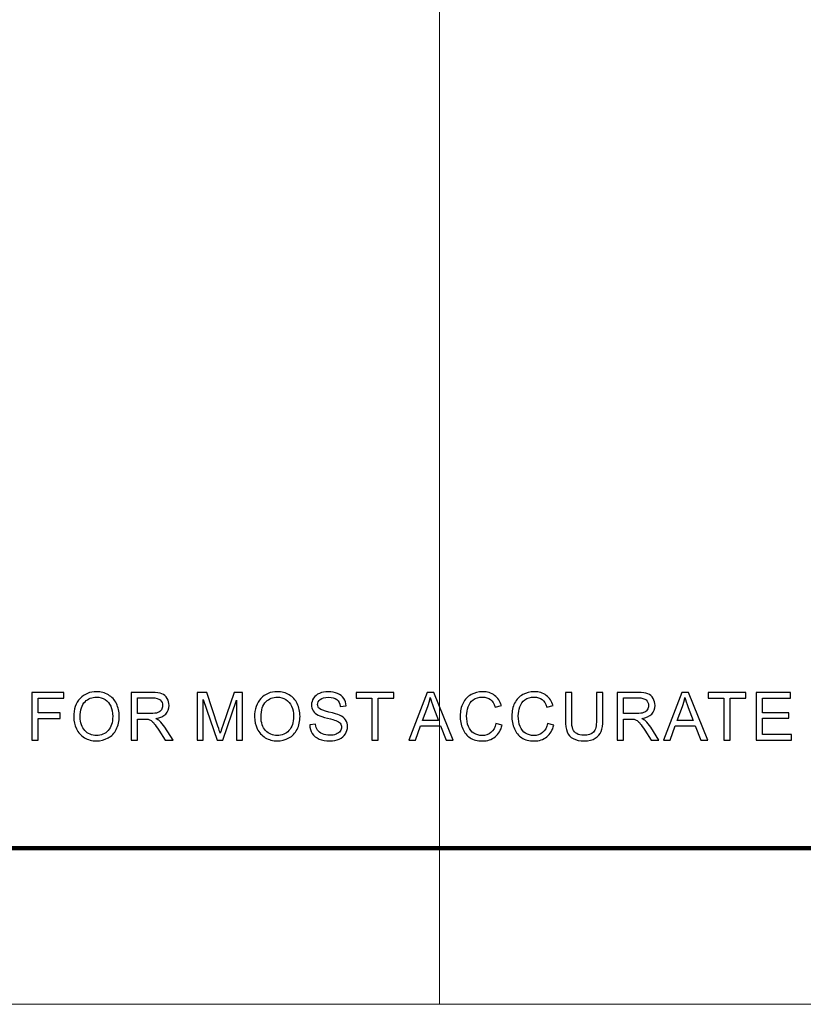
# Model space of a CAD drawing. Units: centimetres. Extents: x -47 to 65, y -51 to 28.
# Drawn here: x 2 to 12, y -24 to -12 of the extents above; entities that cross this region are included whole.
import ezdxf
from ezdxf.lldxf.tags import DXFTag

# ---------------------------------------------------------------- set-up
doc = ezdxf.new("R2010")
doc.units = ezdxf.units.CM
doc.header["$MEASUREMENT"] = 0
doc.layers.add('layer 1', color=7, linetype='Continuous')
tags = doc.linetypes.add('New Line1', pattern=[1.5, 1, -0.5]).pattern_tags.tags
tags[6:7] = [DXFTag(74, 4), DXFTag(75, 0), DXFTag(340, '0'), DXFTag(46, 1.0), DXFTag(50, 0.0), DXFTag(44, 0.0), DXFTag(45, 0.0)]
tags[4:5] = [DXFTag(74, 4), DXFTag(75, 0), DXFTag(340, '0'), DXFTag(46, 1.0), DXFTag(50, 0.0), DXFTag(44, 0.0), DXFTag(45, 0.0)]
tags = doc.linetypes.add('New Line3', pattern=[1.2, 0.5, -0.3, 0.1, -0.3]).pattern_tags.tags
tags[10:11] = [DXFTag(74, 4), DXFTag(75, 0), DXFTag(340, '0'), DXFTag(46, 1.0), DXFTag(50, 0.0), DXFTag(44, 0.0), DXFTag(45, 0.0)]
tags[8:9] = [DXFTag(74, 4), DXFTag(75, 0), DXFTag(340, '0'), DXFTag(46, 1.0), DXFTag(50, 0.0), DXFTag(44, 0.0), DXFTag(45, 0.0)]
tags[6:7] = [DXFTag(74, 4), DXFTag(75, 0), DXFTag(340, '0'), DXFTag(46, 1.0), DXFTag(50, 0.0), DXFTag(44, 0.0), DXFTag(45, 0.0)]
tags[4:5] = [DXFTag(74, 4), DXFTag(75, 0), DXFTag(340, '0'), DXFTag(46, 1.0), DXFTag(50, 0.0), DXFTag(44, 0.0), DXFTag(45, 0.0)]

msp = doc.modelspace()

# ---------------------------------------------------------------- linework, layer by layer
at = {"layer": 'layer 1', "color": 1, "lineweight": 20}
msp.add_lwpolyline([(-32.39138, -24.40958), (47.00862, -24.40958), (47.00862, 21.29042), (-32.39138, 21.29042), (-32.39138, -24.40958)], close=True, dxfattribs=at)
at = {"layer": 'layer 1', "linetype": 'New Line1', "lineweight": 120}
msp.add_lwpolyline([(-30.49138, -22.50958), (45.10862, -22.50958), (45.10862, 19.39042), (-30.49138, 19.39042), (-30.49138, -22.50958)], close=True, dxfattribs=at)
at = {"layer": 'layer 1', "color": 251, "linetype": 'New Line3', "lineweight": 9}
msp.add_open_spline([(7.30862, 21.29042), (7.30862, 21.29042), (7.30862, -24.40958), (7.30862, -24.40958)], degree=3, dxfattribs=at)
at = {"layer": 'layer 1'}
for points, knots in [([(2.85718, -20.9123), (2.85718, -20.81621), (2.88292, -20.74101), (2.93454, -20.6867), (2.93454, -20.6867), (2.98615, -20.63239), (3.05272, -20.60517), (3.13439, -20.60517), (3.13439, -20.60517), (3.18776, -20.60517), (3.236, -20.61797), (3.27886, -20.64344), (3.27886, -20.64344), (3.32171, -20.66905), (3.35446, -20.70462), (3.37696, -20.75031), (3.37696, -20.75031), (3.39947, -20.79586), (3.41065, -20.84774), (3.41065, -20.90556), (3.41065, -20.90556), (3.41065, -20.96431), (3.39893, -21.01687), (3.37521, -21.0631), (3.37521, -21.0631), (3.35149, -21.10945), (3.31794, -21.14449), (3.27454, -21.16835), (3.27454, -21.16835), (3.23101, -21.1922), (3.18425, -21.20406), (3.13399, -21.20406), (3.13399, -21.20406), (3.07941, -21.20406), (3.03076, -21.19099), (2.9879, -21.16457), (2.9879, -21.16457), (2.94491, -21.13829), (2.91243, -21.10231), (2.89033, -21.05676), (2.89033, -21.05676), (2.86823, -21.01135), (2.85718, -20.9631), (2.85718, -20.9123)], [0, 0, 0, 0, 0.09090909, 0.09090909, 0.09090909, 0.09090909, 0.18181818, 0.18181818, 0.18181818, 0.18181818, 0.27272727, 0.27272727, 0.27272727, 0.27272727, 0.36363636, 0.36363636, 0.36363636, 0.36363636, 0.45454545, 0.45454545, 0.45454545, 0.45454545, 0.54545455, 0.54545455, 0.54545455, 0.54545455, 0.63636364, 0.63636364, 0.63636364, 0.63636364, 0.72727273, 0.72727273, 0.72727273, 0.72727273, 0.81818182, 0.81818182, 0.81818182, 0.81818182, 0.90909091, 0.90909091, 0.90909091, 0.90909091, 1, 1, 1, 1]), ([(5.05811, -20.9123), (5.05811, -20.81621), (5.08385, -20.74101), (5.13547, -20.6867), (5.13547, -20.6867), (5.18708, -20.63239), (5.25365, -20.60517), (5.33532, -20.60517), (5.33532, -20.60517), (5.38869, -20.60517), (5.43693, -20.61797), (5.47979, -20.64344), (5.47979, -20.64344), (5.52264, -20.66905), (5.55539, -20.70462), (5.57789, -20.75031), (5.57789, -20.75031), (5.6004, -20.79586), (5.61158, -20.84774), (5.61158, -20.90556), (5.61158, -20.90556), (5.61158, -20.96431), (5.59986, -21.01687), (5.57614, -21.0631), (5.57614, -21.0631), (5.55242, -21.10945), (5.51887, -21.14449), (5.47547, -21.16835), (5.47547, -21.16835), (5.43194, -21.1922), (5.38518, -21.20406), (5.33492, -21.20406), (5.33492, -21.20406), (5.28034, -21.20406), (5.23169, -21.19099), (5.18883, -21.16457), (5.18883, -21.16457), (5.14584, -21.13829), (5.11336, -21.10231), (5.09126, -21.05676), (5.09126, -21.05676), (5.06916, -21.01135), (5.05811, -20.9631), (5.05811, -20.9123)], [0, 0, 0, 0, 0.09090909, 0.09090909, 0.09090909, 0.09090909, 0.18181818, 0.18181818, 0.18181818, 0.18181818, 0.27272727, 0.27272727, 0.27272727, 0.27272727, 0.36363636, 0.36363636, 0.36363636, 0.36363636, 0.45454545, 0.45454545, 0.45454545, 0.45454545, 0.54545455, 0.54545455, 0.54545455, 0.54545455, 0.63636364, 0.63636364, 0.63636364, 0.63636364, 0.72727273, 0.72727273, 0.72727273, 0.72727273, 0.81818182, 0.81818182, 0.81818182, 0.81818182, 0.90909091, 0.90909091, 0.90909091, 0.90909091, 1, 1, 1, 1]), ([(5.72929, -21.00825), (5.72929, -21.00825), (5.80152, -21.00191), (5.80152, -21.00191), (5.80152, -21.00191), (5.80489, -21.03089), (5.81284, -21.05461), (5.82537, -21.0732), (5.82537, -21.0732), (5.83791, -21.0918), (5.85731, -21.10676), (5.88359, -21.11821), (5.88359, -21.11821), (5.90987, -21.12967), (5.93952, -21.13533), (5.9724, -21.13533), (5.9724, -21.13533), (6.00164, -21.13533), (6.02738, -21.13102), (6.04975, -21.12239), (6.04975, -21.12239), (6.07212, -21.11363), (6.08883, -21.10177), (6.09975, -21.08668), (6.09975, -21.08668), (6.11067, -21.07145), (6.11619, -21.05501), (6.11619, -21.03709), (6.11619, -21.03709), (6.11619, -21.01889), (6.11094, -21.00313), (6.10029, -20.98951), (6.10029, -20.98951), (6.08978, -20.9759), (6.07239, -20.96458), (6.04827, -20.95542), (6.04827, -20.95542), (6.03264, -20.94936), (5.99841, -20.93992), (5.94518, -20.92712), (5.94518, -20.92712), (5.89208, -20.91432), (5.85475, -20.90232), (5.83346, -20.891), (5.83346, -20.891), (5.80583, -20.87658), (5.78521, -20.85852), (5.7716, -20.8371), (5.7716, -20.8371), (5.75813, -20.81567), (5.75139, -20.79168), (5.75139, -20.765), (5.75139, -20.765), (5.75139, -20.73589), (5.75961, -20.70853), (5.77618, -20.6832), (5.77618, -20.6832), (5.79276, -20.65773), (5.81702, -20.63846), (5.84882, -20.62525), (5.84882, -20.62525), (5.88076, -20.61218), (5.91607, -20.60557), (5.95501, -20.60557), (5.95501, -20.60557), (5.998, -20.60557), (6.03574, -20.61245), (6.06862, -20.62633), (6.06862, -20.62633), (6.10137, -20.64007), (6.12657, -20.66042), (6.14422, -20.68724), (6.14422, -20.68724), (6.16174, -20.71406), (6.17131, -20.74451), (6.17266, -20.77848), (6.17266, -20.77848), (6.17266, -20.77848), (6.09921, -20.784), (6.09921, -20.784), (6.09921, -20.784), (6.09517, -20.74748), (6.08183, -20.71972), (6.05905, -20.70112), (6.05905, -20.70112), (6.03628, -20.68239), (6.00272, -20.67309), (5.95825, -20.67309), (5.95825, -20.67309), (5.91189, -20.67309), (5.8782, -20.68158), (5.85691, -20.69856), (5.85691, -20.69856), (5.83575, -20.71554), (5.8251, -20.73602), (5.8251, -20.75988), (5.8251, -20.75988), (5.8251, -20.78077), (5.83265, -20.79788), (5.84761, -20.81122), (5.84761, -20.81122), (5.86243, -20.8247), (5.90084, -20.83844), (5.9631, -20.85246), (5.9631, -20.85246), (6.02536, -20.86661), (6.06808, -20.87887), (6.09126, -20.88939), (6.09126, -20.88939), (6.12495, -20.90502), (6.14988, -20.92469), (6.16592, -20.94841), (6.16592, -20.94841), (6.18196, -20.97226), (6.18991, -20.99976), (6.18991, -21.03075), (6.18991, -21.03075), (6.18991, -21.06161), (6.18115, -21.09059), (6.16349, -21.11781), (6.16349, -21.11781), (6.14584, -21.14503), (6.1205, -21.16619), (6.08749, -21.18142), (6.08749, -21.18142), (6.05447, -21.19651), (6.01728, -21.20406), (5.97604, -21.20406), (5.97604, -21.20406), (5.92361, -21.20406), (5.87968, -21.19651), (5.84437, -21.18115), (5.84437, -21.18115), (5.80893, -21.16592), (5.78117, -21.14301), (5.76096, -21.11228), (5.76096, -21.11228), (5.74088, -21.08169), (5.73023, -21.04692), (5.72929, -21.00825)], [0, 0, 0, 0, 0.02857143, 0.02857143, 0.02857143, 0.02857143, 0.05714286, 0.05714286, 0.05714286, 0.05714286, 0.08571429, 0.08571429, 0.08571429, 0.08571429, 0.11428571, 0.11428571, 0.11428571, 0.11428571, 0.14285714, 0.14285714, 0.14285714, 0.14285714, 0.17142857, 0.17142857, 0.17142857, 0.17142857, 0.2, 0.2, 0.2, 0.2, 0.22857143, 0.22857143, 0.22857143, 0.22857143, 0.25714286, 0.25714286, 0.25714286, 0.25714286, 0.28571429, 0.28571429, 0.28571429, 0.28571429, 0.31428571, 0.31428571, 0.31428571, 0.31428571, 0.34285714, 0.34285714, 0.34285714, 0.34285714, 0.37142857, 0.37142857, 0.37142857, 0.37142857, 0.4, 0.4, 0.4, 0.4, 0.42857143, 0.42857143, 0.42857143, 0.42857143, 0.45714286, 0.45714286, 0.45714286, 0.45714286, 0.48571429, 0.48571429, 0.48571429, 0.48571429, 0.51428571, 0.51428571, 0.51428571, 0.51428571, 0.54285714, 0.54285714, 0.54285714, 0.54285714, 0.57142857, 0.57142857, 0.57142857, 0.57142857, 0.6, 0.6, 0.6, 0.6, 0.62857143, 0.62857143, 0.62857143, 0.62857143, 0.65714286, 0.65714286, 0.65714286, 0.65714286, 0.68571429, 0.68571429, 0.68571429, 0.68571429, 0.71428571, 0.71428571, 0.71428571, 0.71428571, 0.74285714, 0.74285714, 0.74285714, 0.74285714, 0.77142857, 0.77142857, 0.77142857, 0.77142857, 0.8, 0.8, 0.8, 0.8, 0.82857143, 0.82857143, 0.82857143, 0.82857143, 0.85714286, 0.85714286, 0.85714286, 0.85714286, 0.88571429, 0.88571429, 0.88571429, 0.88571429, 0.91428571, 0.91428571, 0.91428571, 0.91428571, 0.94285714, 0.94285714, 0.94285714, 0.94285714, 0.97142857, 0.97142857, 0.97142857, 0.97142857, 1, 1, 1, 1]), ([(7.99611, -20.99127), (7.99611, -20.99127), (8.07279, -21.01067), (8.07279, -21.01067), (8.07279, -21.01067), (8.05675, -21.07347), (8.02778, -21.12145), (7.98614, -21.1546), (7.98614, -21.1546), (7.94436, -21.18762), (7.89342, -21.20406), (7.83305, -21.20406), (7.83305, -21.20406), (7.77065, -21.20406), (7.71998, -21.19139), (7.6809, -21.16605), (7.6809, -21.16605), (7.64182, -21.14058), (7.61203, -21.10379), (7.59169, -21.05568), (7.59169, -21.05568), (7.57134, -21.00744), (7.56109, -20.95569), (7.56109, -20.90044), (7.56109, -20.90044), (7.56109, -20.8402), (7.57255, -20.78764), (7.59559, -20.74276), (7.59559, -20.74276), (7.61864, -20.69789), (7.65139, -20.66379), (7.69397, -20.64048), (7.69397, -20.64048), (7.73642, -20.61716), (7.78318, -20.60557), (7.83426, -20.60557), (7.83426, -20.60557), (7.89221, -20.60557), (7.94086, -20.62026), (7.98034, -20.64978), (7.98034, -20.64978), (8.01983, -20.67929), (8.04732, -20.72066), (8.06282, -20.77416), (8.06282, -20.77416), (8.06282, -20.77416), (7.98749, -20.79195), (7.98749, -20.79195), (7.98749, -20.79195), (7.97401, -20.74977), (7.9546, -20.71918), (7.929, -20.69991), (7.929, -20.69991), (7.90353, -20.68064), (7.87145, -20.67107), (7.83264, -20.67107), (7.83264, -20.67107), (7.78817, -20.67107), (7.75111, -20.68172), (7.72119, -20.70301), (7.72119, -20.70301), (7.69128, -20.72444), (7.67025, -20.753), (7.65826, -20.78899), (7.65826, -20.78899), (7.64613, -20.82483), (7.64007, -20.86189), (7.64007, -20.90003), (7.64007, -20.90003), (7.64007, -20.94936), (7.64721, -20.99221), (7.66149, -21.029), (7.66149, -21.029), (7.67591, -21.06566), (7.69815, -21.09315), (7.72847, -21.11134), (7.72847, -21.11134), (7.75879, -21.12953), (7.79154, -21.13856), (7.82685, -21.13856), (7.82685, -21.13856), (7.8697, -21.13856), (7.90595, -21.12616), (7.93574, -21.1015), (7.93574, -21.1015), (7.96552, -21.07671), (7.9856, -21.03992), (7.99611, -20.99127)], [0, 0, 0, 0, 0.04545455, 0.04545455, 0.04545455, 0.04545455, 0.09090909, 0.09090909, 0.09090909, 0.09090909, 0.13636364, 0.13636364, 0.13636364, 0.13636364, 0.18181818, 0.18181818, 0.18181818, 0.18181818, 0.22727273, 0.22727273, 0.22727273, 0.22727273, 0.27272727, 0.27272727, 0.27272727, 0.27272727, 0.31818182, 0.31818182, 0.31818182, 0.31818182, 0.36363636, 0.36363636, 0.36363636, 0.36363636, 0.40909091, 0.40909091, 0.40909091, 0.40909091, 0.45454545, 0.45454545, 0.45454545, 0.45454545, 0.5, 0.5, 0.5, 0.5, 0.54545455, 0.54545455, 0.54545455, 0.54545455, 0.59090909, 0.59090909, 0.59090909, 0.59090909, 0.63636364, 0.63636364, 0.63636364, 0.63636364, 0.68181818, 0.68181818, 0.68181818, 0.68181818, 0.72727273, 0.72727273, 0.72727273, 0.72727273, 0.77272727, 0.77272727, 0.77272727, 0.77272727, 0.81818182, 0.81818182, 0.81818182, 0.81818182, 0.86363636, 0.86363636, 0.86363636, 0.86363636, 0.90909091, 0.90909091, 0.90909091, 0.90909091, 0.95454545, 0.95454545, 0.95454545, 0.95454545, 1, 1, 1, 1]), ([(8.62497, -20.99127), (8.62497, -20.99127), (8.70165, -21.01067), (8.70165, -21.01067), (8.70165, -21.01067), (8.68561, -21.07347), (8.65664, -21.12145), (8.615, -21.1546), (8.615, -21.1546), (8.57322, -21.18762), (8.52228, -21.20406), (8.46191, -21.20406), (8.46191, -21.20406), (8.39951, -21.20406), (8.34884, -21.19139), (8.30976, -21.16605), (8.30976, -21.16605), (8.27068, -21.14058), (8.24089, -21.10379), (8.22055, -21.05568), (8.22055, -21.05568), (8.2002, -21.00744), (8.18995, -20.95569), (8.18995, -20.90044), (8.18995, -20.90044), (8.18995, -20.8402), (8.20141, -20.78764), (8.22445, -20.74276), (8.22445, -20.74276), (8.2475, -20.69789), (8.28025, -20.66379), (8.32283, -20.64048), (8.32283, -20.64048), (8.36528, -20.61716), (8.41204, -20.60557), (8.46312, -20.60557), (8.46312, -20.60557), (8.52107, -20.60557), (8.56972, -20.62026), (8.6092, -20.64978), (8.6092, -20.64978), (8.64869, -20.67929), (8.67618, -20.72066), (8.69168, -20.77416), (8.69168, -20.77416), (8.69168, -20.77416), (8.61635, -20.79195), (8.61635, -20.79195), (8.61635, -20.79195), (8.60287, -20.74977), (8.58346, -20.71918), (8.55786, -20.69991), (8.55786, -20.69991), (8.53239, -20.68064), (8.50031, -20.67107), (8.4615, -20.67107), (8.4615, -20.67107), (8.41703, -20.67107), (8.37997, -20.68172), (8.35005, -20.70301), (8.35005, -20.70301), (8.32014, -20.72444), (8.29911, -20.753), (8.28712, -20.78899), (8.28712, -20.78899), (8.27499, -20.82483), (8.26893, -20.86189), (8.26893, -20.90003), (8.26893, -20.90003), (8.26893, -20.94936), (8.27607, -20.99221), (8.29035, -21.029), (8.29035, -21.029), (8.30477, -21.06566), (8.32701, -21.09315), (8.35733, -21.11134), (8.35733, -21.11134), (8.38765, -21.12953), (8.4204, -21.13856), (8.45571, -21.13856), (8.45571, -21.13856), (8.49856, -21.13856), (8.53481, -21.12616), (8.5646, -21.1015), (8.5646, -21.1015), (8.59438, -21.07671), (8.61446, -21.03992), (8.62497, -20.99127)], [0, 0, 0, 0, 0.04545455, 0.04545455, 0.04545455, 0.04545455, 0.09090909, 0.09090909, 0.09090909, 0.09090909, 0.13636364, 0.13636364, 0.13636364, 0.13636364, 0.18181818, 0.18181818, 0.18181818, 0.18181818, 0.22727273, 0.22727273, 0.22727273, 0.22727273, 0.27272727, 0.27272727, 0.27272727, 0.27272727, 0.31818182, 0.31818182, 0.31818182, 0.31818182, 0.36363636, 0.36363636, 0.36363636, 0.36363636, 0.40909091, 0.40909091, 0.40909091, 0.40909091, 0.45454545, 0.45454545, 0.45454545, 0.45454545, 0.5, 0.5, 0.5, 0.5, 0.54545455, 0.54545455, 0.54545455, 0.54545455, 0.59090909, 0.59090909, 0.59090909, 0.59090909, 0.63636364, 0.63636364, 0.63636364, 0.63636364, 0.68181818, 0.68181818, 0.68181818, 0.68181818, 0.72727273, 0.72727273, 0.72727273, 0.72727273, 0.77272727, 0.77272727, 0.77272727, 0.77272727, 0.81818182, 0.81818182, 0.81818182, 0.81818182, 0.86363636, 0.86363636, 0.86363636, 0.86363636, 0.90909091, 0.90909091, 0.90909091, 0.90909091, 0.95454545, 0.95454545, 0.95454545, 0.95454545, 1, 1, 1, 1]), ([(2.34556, -21.19422), (2.34556, -21.19422), (2.34556, -20.61541), (2.34556, -20.61541), (2.34556, -20.61541), (2.34556, -20.61541), (2.73611, -20.61541), (2.73611, -20.61541), (2.73611, -20.61541), (2.73611, -20.61541), (2.73611, -20.68374), (2.73611, -20.68374), (2.73611, -20.68374), (2.73611, -20.68374), (2.42224, -20.68374), (2.42224, -20.68374), (2.42224, -20.68374), (2.42224, -20.68374), (2.42224, -20.86297), (2.42224, -20.86297), (2.42224, -20.86297), (2.42224, -20.86297), (2.69379, -20.86297), (2.69379, -20.86297), (2.69379, -20.86297), (2.69379, -20.86297), (2.69379, -20.9313), (2.69379, -20.9313), (2.69379, -20.9313), (2.69379, -20.9313), (2.42224, -20.9313), (2.42224, -20.9313), (2.42224, -20.9313), (2.42224, -20.9313), (2.42224, -21.19422), (2.42224, -21.19422), (2.42224, -21.19422), (2.42224, -21.19422), (2.34556, -21.19422), (2.34556, -21.19422)], [0, 0, 0, 0, 0.1, 0.1, 0.1, 0.1, 0.2, 0.2, 0.2, 0.2, 0.3, 0.3, 0.3, 0.3, 0.4, 0.4, 0.4, 0.4, 0.5, 0.5, 0.5, 0.5, 0.6, 0.6, 0.6, 0.6, 0.7, 0.7, 0.7, 0.7, 0.8, 0.8, 0.8, 0.8, 0.9, 0.9, 0.9, 0.9, 1, 1, 1, 1]), ([(2.93615, -20.91351), (2.93615, -20.98332), (2.95488, -21.03816), (2.99235, -21.07832), (2.99235, -21.07832), (3.02995, -21.11848), (3.07698, -21.13856), (3.13358, -21.13856), (3.13358, -21.13856), (3.19126, -21.13856), (3.2387, -21.11835), (3.27589, -21.07778), (3.27589, -21.07778), (3.31309, -21.03722), (3.33182, -20.97968), (3.33182, -20.90515), (3.33182, -20.90515), (3.33182, -20.85812), (3.32373, -20.81702), (3.30783, -20.78184), (3.30783, -20.78184), (3.29193, -20.74667), (3.26861, -20.71945), (3.23802, -20.70004), (3.23802, -20.70004), (3.2073, -20.68077), (3.17293, -20.67107), (3.13479, -20.67107), (3.13479, -20.67107), (3.08048, -20.67107), (3.03386, -20.68967), (2.99477, -20.727), (2.99477, -20.727), (2.95569, -20.76419), (2.93615, -20.82645), (2.93615, -20.91351)], [0, 0, 0, 0, 0.11111111, 0.11111111, 0.11111111, 0.11111111, 0.22222222, 0.22222222, 0.22222222, 0.22222222, 0.33333333, 0.33333333, 0.33333333, 0.33333333, 0.44444444, 0.44444444, 0.44444444, 0.44444444, 0.55555556, 0.55555556, 0.55555556, 0.55555556, 0.66666667, 0.66666667, 0.66666667, 0.66666667, 0.77777778, 0.77777778, 0.77777778, 0.77777778, 0.88888889, 0.88888889, 0.88888889, 0.88888889, 1, 1, 1, 1]), ([(3.55558, -21.19422), (3.55558, -21.19422), (3.55558, -20.61541), (3.55558, -20.61541), (3.55558, -20.61541), (3.55558, -20.61541), (3.81217, -20.61541), (3.81217, -20.61541), (3.81217, -20.61541), (3.86378, -20.61541), (3.903, -20.62067), (3.92982, -20.63104), (3.92982, -20.63104), (3.95663, -20.64142), (3.97806, -20.65975), (3.99423, -20.68603), (3.99423, -20.68603), (4.01027, -20.71244), (4.01822, -20.74155), (4.01822, -20.77335), (4.01822, -20.77335), (4.01822, -20.81446), (4.00501, -20.84896), (3.97833, -20.87712), (3.97833, -20.87712), (3.95178, -20.90529), (3.91068, -20.92321), (3.85516, -20.93089), (3.85516, -20.93089), (3.87551, -20.9406), (3.89087, -20.95016), (3.90138, -20.95973), (3.90138, -20.95973), (3.92375, -20.98022), (3.94491, -21.00596), (3.96499, -21.03668), (3.96499, -21.03668), (3.96499, -21.03668), (4.06566, -21.19422), (4.06566, -21.19422), (4.06566, -21.19422), (4.06566, -21.19422), (3.9693, -21.19422), (3.9693, -21.19422), (3.9693, -21.19422), (3.9693, -21.19422), (3.89276, -21.07374), (3.89276, -21.07374), (3.89276, -21.07374), (3.87039, -21.03911), (3.85192, -21.01242), (3.83737, -20.9941), (3.83737, -20.9941), (3.82295, -20.97563), (3.81001, -20.9627), (3.79856, -20.95542), (3.79856, -20.95542), (3.7871, -20.94801), (3.77551, -20.94289), (3.76365, -20.93992), (3.76365, -20.93992), (3.75489, -20.93817), (3.74074, -20.93723), (3.72093, -20.93723), (3.72093, -20.93723), (3.72093, -20.93723), (3.63212, -20.93723), (3.63212, -20.93723), (3.63212, -20.93723), (3.63212, -20.93723), (3.63212, -21.19422), (3.63212, -21.19422), (3.63212, -21.19422), (3.63212, -21.19422), (3.55558, -21.19422), (3.55558, -21.19422)], [0, 0, 0, 0, 0.05263158, 0.05263158, 0.05263158, 0.05263158, 0.10526316, 0.10526316, 0.10526316, 0.10526316, 0.15789474, 0.15789474, 0.15789474, 0.15789474, 0.21052632, 0.21052632, 0.21052632, 0.21052632, 0.26315789, 0.26315789, 0.26315789, 0.26315789, 0.31578947, 0.31578947, 0.31578947, 0.31578947, 0.36842105, 0.36842105, 0.36842105, 0.36842105, 0.42105263, 0.42105263, 0.42105263, 0.42105263, 0.47368421, 0.47368421, 0.47368421, 0.47368421, 0.52631579, 0.52631579, 0.52631579, 0.52631579, 0.57894737, 0.57894737, 0.57894737, 0.57894737, 0.63157895, 0.63157895, 0.63157895, 0.63157895, 0.68421053, 0.68421053, 0.68421053, 0.68421053, 0.73684211, 0.73684211, 0.73684211, 0.73684211, 0.78947368, 0.78947368, 0.78947368, 0.78947368, 0.84210526, 0.84210526, 0.84210526, 0.84210526, 0.89473684, 0.89473684, 0.89473684, 0.89473684, 0.94736842, 0.94736842, 0.94736842, 0.94736842, 1, 1, 1, 1]), ([(3.63212, -20.87092), (3.63212, -20.87092), (3.7968, -20.87092), (3.7968, -20.87092), (3.7968, -20.87092), (3.83171, -20.87092), (3.8592, -20.86728), (3.87888, -20.86001), (3.87888, -20.86001), (3.89869, -20.85273), (3.91364, -20.84114), (3.92389, -20.82524), (3.92389, -20.82524), (3.93413, -20.80934), (3.93925, -20.79209), (3.93925, -20.77335), (3.93925, -20.77335), (3.93925, -20.746), (3.92941, -20.72349), (3.90947, -20.70584), (3.90947, -20.70584), (3.88966, -20.68818), (3.85826, -20.67942), (3.81527, -20.67942), (3.81527, -20.67942), (3.81527, -20.67942), (3.63212, -20.67942), (3.63212, -20.67942), (3.63212, -20.67942), (3.63212, -20.67942), (3.63212, -20.87092), (3.63212, -20.87092)], [0, 0, 0, 0, 0.125, 0.125, 0.125, 0.125, 0.25, 0.25, 0.25, 0.25, 0.375, 0.375, 0.375, 0.375, 0.5, 0.5, 0.5, 0.5, 0.625, 0.625, 0.625, 0.625, 0.75, 0.75, 0.75, 0.75, 0.875, 0.875, 0.875, 0.875, 1, 1, 1, 1]), ([(4.36052, -21.19422), (4.36052, -21.19422), (4.36052, -20.61541), (4.36052, -20.61541), (4.36052, -20.61541), (4.36052, -20.61541), (4.47588, -20.61541), (4.47588, -20.61541), (4.47588, -20.61541), (4.47588, -20.61541), (4.6128, -21.02523), (4.6128, -21.02523), (4.6128, -21.02523), (4.62546, -21.06336), (4.63476, -21.09193), (4.64042, -21.11094), (4.64042, -21.11094), (4.64703, -21.08991), (4.65727, -21.05892), (4.67128, -21.01808), (4.67128, -21.01808), (4.67128, -21.01808), (4.80982, -20.61541), (4.80982, -20.61541), (4.80982, -20.61541), (4.80982, -20.61541), (4.91291, -20.61541), (4.91291, -20.61541), (4.91291, -20.61541), (4.91291, -20.61541), (4.91291, -21.19422), (4.91291, -21.19422), (4.91291, -21.19422), (4.91291, -21.19422), (4.83906, -21.19422), (4.83906, -21.19422), (4.83906, -21.19422), (4.83906, -21.19422), (4.83906, -20.70975), (4.83906, -20.70975), (4.83906, -20.70975), (4.83906, -20.70975), (4.67088, -21.19422), (4.67088, -21.19422), (4.67088, -21.19422), (4.67088, -21.19422), (4.60175, -21.19422), (4.60175, -21.19422), (4.60175, -21.19422), (4.60175, -21.19422), (4.43437, -20.70153), (4.43437, -20.70153), (4.43437, -20.70153), (4.43437, -20.70153), (4.43437, -21.19422), (4.43437, -21.19422), (4.43437, -21.19422), (4.43437, -21.19422), (4.36052, -21.19422), (4.36052, -21.19422)], [0, 0, 0, 0, 0.06666667, 0.06666667, 0.06666667, 0.06666667, 0.13333333, 0.13333333, 0.13333333, 0.13333333, 0.2, 0.2, 0.2, 0.2, 0.26666667, 0.26666667, 0.26666667, 0.26666667, 0.33333333, 0.33333333, 0.33333333, 0.33333333, 0.4, 0.4, 0.4, 0.4, 0.46666667, 0.46666667, 0.46666667, 0.46666667, 0.53333333, 0.53333333, 0.53333333, 0.53333333, 0.6, 0.6, 0.6, 0.6, 0.66666667, 0.66666667, 0.66666667, 0.66666667, 0.73333333, 0.73333333, 0.73333333, 0.73333333, 0.8, 0.8, 0.8, 0.8, 0.86666667, 0.86666667, 0.86666667, 0.86666667, 0.93333333, 0.93333333, 0.93333333, 0.93333333, 1, 1, 1, 1]), ([(5.13708, -20.91351), (5.13708, -20.98332), (5.15581, -21.03816), (5.19328, -21.07832), (5.19328, -21.07832), (5.23088, -21.11848), (5.27791, -21.13856), (5.33451, -21.13856), (5.33451, -21.13856), (5.39219, -21.13856), (5.43963, -21.11835), (5.47682, -21.07778), (5.47682, -21.07778), (5.51402, -21.03722), (5.53275, -20.97968), (5.53275, -20.90515), (5.53275, -20.90515), (5.53275, -20.85812), (5.52466, -20.81702), (5.50876, -20.78184), (5.50876, -20.78184), (5.49286, -20.74667), (5.46954, -20.71945), (5.43895, -20.70004), (5.43895, -20.70004), (5.40823, -20.68077), (5.37386, -20.67107), (5.33572, -20.67107), (5.33572, -20.67107), (5.28141, -20.67107), (5.23479, -20.68967), (5.1957, -20.727), (5.1957, -20.727), (5.15662, -20.76419), (5.13708, -20.82645), (5.13708, -20.91351)], [0, 0, 0, 0, 0.11111111, 0.11111111, 0.11111111, 0.11111111, 0.22222222, 0.22222222, 0.22222222, 0.22222222, 0.33333333, 0.33333333, 0.33333333, 0.33333333, 0.44444444, 0.44444444, 0.44444444, 0.44444444, 0.55555556, 0.55555556, 0.55555556, 0.55555556, 0.66666667, 0.66666667, 0.66666667, 0.66666667, 0.77777778, 0.77777778, 0.77777778, 0.77777778, 0.88888889, 0.88888889, 0.88888889, 0.88888889, 1, 1, 1, 1]), ([(6.48684, -21.19422), (6.48684, -21.19422), (6.48684, -20.68374), (6.48684, -20.68374), (6.48684, -20.68374), (6.48684, -20.68374), (6.29615, -20.68374), (6.29615, -20.68374), (6.29615, -20.68374), (6.29615, -20.68374), (6.29615, -20.61541), (6.29615, -20.61541), (6.29615, -20.61541), (6.29615, -20.61541), (6.75489, -20.61541), (6.75489, -20.61541), (6.75489, -20.61541), (6.75489, -20.61541), (6.75489, -20.68374), (6.75489, -20.68374), (6.75489, -20.68374), (6.75489, -20.68374), (6.56339, -20.68374), (6.56339, -20.68374), (6.56339, -20.68374), (6.56339, -20.68374), (6.56339, -21.19422), (6.56339, -21.19422), (6.56339, -21.19422), (6.56339, -21.19422), (6.48684, -21.19422), (6.48684, -21.19422)], [0, 0, 0, 0, 0.125, 0.125, 0.125, 0.125, 0.25, 0.25, 0.25, 0.25, 0.375, 0.375, 0.375, 0.375, 0.5, 0.5, 0.5, 0.5, 0.625, 0.625, 0.625, 0.625, 0.75, 0.75, 0.75, 0.75, 0.875, 0.875, 0.875, 0.875, 1, 1, 1, 1]), ([(6.93534, -21.19422), (6.93534, -21.19422), (7.1577, -20.61541), (7.1577, -20.61541), (7.1577, -20.61541), (7.1577, -20.61541), (7.24017, -20.61541), (7.24017, -20.61541), (7.24017, -20.61541), (7.24017, -20.61541), (7.47709, -21.19422), (7.47709, -21.19422), (7.47709, -21.19422), (7.47709, -21.19422), (7.38976, -21.19422), (7.38976, -21.19422), (7.38976, -21.19422), (7.38976, -21.19422), (7.32224, -21.01889), (7.32224, -21.01889), (7.32224, -21.01889), (7.32224, -21.01889), (7.08021, -21.01889), (7.08021, -21.01889), (7.08021, -21.01889), (7.08021, -21.01889), (7.01673, -21.19422), (7.01673, -21.19422), (7.01673, -21.19422), (7.01673, -21.19422), (6.93534, -21.19422), (6.93534, -21.19422)], [0, 0, 0, 0, 0.125, 0.125, 0.125, 0.125, 0.25, 0.25, 0.25, 0.25, 0.375, 0.375, 0.375, 0.375, 0.5, 0.5, 0.5, 0.5, 0.625, 0.625, 0.625, 0.625, 0.75, 0.75, 0.75, 0.75, 0.875, 0.875, 0.875, 0.875, 1, 1, 1, 1]), ([(7.10231, -20.9565), (7.10231, -20.9565), (7.29866, -20.9565), (7.29866, -20.9565), (7.29866, -20.9565), (7.29866, -20.9565), (7.23815, -20.79626), (7.23815, -20.79626), (7.23815, -20.79626), (7.21982, -20.74761), (7.20608, -20.70759), (7.19718, -20.67619), (7.19718, -20.67619), (7.18977, -20.71338), (7.17939, -20.75017), (7.16592, -20.78683), (7.16592, -20.78683), (7.16592, -20.78683), (7.10231, -20.9565), (7.10231, -20.9565)], [0, 0, 0, 0, 0.2, 0.2, 0.2, 0.2, 0.4, 0.4, 0.4, 0.4, 0.6, 0.6, 0.6, 0.6, 0.8, 0.8, 0.8, 0.8, 1, 1, 1, 1]), ([(9.22068, -20.61541), (9.22068, -20.61541), (9.29736, -20.61541), (9.29736, -20.61541), (9.29736, -20.61541), (9.29736, -20.61541), (9.29736, -20.94989), (9.29736, -20.94989), (9.29736, -20.94989), (9.29736, -21.00798), (9.29076, -21.0542), (9.27755, -21.08843), (9.27755, -21.08843), (9.26434, -21.12266), (9.24062, -21.15042), (9.20626, -21.17185), (9.20626, -21.17185), (9.17189, -21.19341), (9.12688, -21.20406), (9.07109, -21.20406), (9.07109, -21.20406), (9.01692, -21.20406), (8.97244, -21.19476), (8.93808, -21.17603), (8.93808, -21.17603), (8.90358, -21.15743), (8.87892, -21.13034), (8.86423, -21.0949), (8.86423, -21.0949), (8.84941, -21.05946), (8.84213, -21.01121), (8.84213, -20.94989), (8.84213, -20.94989), (8.84213, -20.94989), (8.84213, -20.61541), (8.84213, -20.61541), (8.84213, -20.61541), (8.84213, -20.61541), (8.91867, -20.61541), (8.91867, -20.61541), (8.91867, -20.61541), (8.91867, -20.61541), (8.91867, -20.94949), (8.91867, -20.94949), (8.91867, -20.94949), (8.91867, -20.99976), (8.92339, -21.03682), (8.93269, -21.06053), (8.93269, -21.06053), (8.94199, -21.08439), (8.95816, -21.10272), (8.9808, -21.11565), (8.9808, -21.11565), (9.00357, -21.12859), (9.03147, -21.13506), (9.06435, -21.13506), (9.06435, -21.13506), (9.12068, -21.13506), (9.16084, -21.12226), (9.18483, -21.09665), (9.18483, -21.09665), (9.20868, -21.07118), (9.22068, -21.02213), (9.22068, -20.94949), (9.22068, -20.94949), (9.22068, -20.94949), (9.22068, -20.61541), (9.22068, -20.61541)], [0, 0, 0, 0, 0.05882353, 0.05882353, 0.05882353, 0.05882353, 0.11764706, 0.11764706, 0.11764706, 0.11764706, 0.17647059, 0.17647059, 0.17647059, 0.17647059, 0.23529412, 0.23529412, 0.23529412, 0.23529412, 0.29411765, 0.29411765, 0.29411765, 0.29411765, 0.35294118, 0.35294118, 0.35294118, 0.35294118, 0.41176471, 0.41176471, 0.41176471, 0.41176471, 0.47058824, 0.47058824, 0.47058824, 0.47058824, 0.52941176, 0.52941176, 0.52941176, 0.52941176, 0.58823529, 0.58823529, 0.58823529, 0.58823529, 0.64705882, 0.64705882, 0.64705882, 0.64705882, 0.70588235, 0.70588235, 0.70588235, 0.70588235, 0.76470588, 0.76470588, 0.76470588, 0.76470588, 0.82352941, 0.82352941, 0.82352941, 0.82352941, 0.88235294, 0.88235294, 0.88235294, 0.88235294, 0.94117647, 0.94117647, 0.94117647, 0.94117647, 1, 1, 1, 1]), ([(9.47099, -21.19422), (9.47099, -21.19422), (9.47099, -20.61541), (9.47099, -20.61541), (9.47099, -20.61541), (9.47099, -20.61541), (9.72758, -20.61541), (9.72758, -20.61541), (9.72758, -20.61541), (9.77919, -20.61541), (9.81841, -20.62067), (9.84523, -20.63104), (9.84523, -20.63104), (9.87204, -20.64142), (9.89347, -20.65975), (9.90964, -20.68603), (9.90964, -20.68603), (9.92568, -20.71244), (9.93363, -20.74155), (9.93363, -20.77335), (9.93363, -20.77335), (9.93363, -20.81446), (9.92042, -20.84896), (9.89374, -20.87712), (9.89374, -20.87712), (9.86719, -20.90529), (9.82609, -20.92321), (9.77057, -20.93089), (9.77057, -20.93089), (9.79092, -20.9406), (9.80628, -20.95016), (9.81679, -20.95973), (9.81679, -20.95973), (9.83916, -20.98022), (9.86032, -21.00596), (9.8804, -21.03668), (9.8804, -21.03668), (9.8804, -21.03668), (9.98107, -21.19422), (9.98107, -21.19422), (9.98107, -21.19422), (9.98107, -21.19422), (9.88471, -21.19422), (9.88471, -21.19422), (9.88471, -21.19422), (9.88471, -21.19422), (9.80817, -21.07374), (9.80817, -21.07374), (9.80817, -21.07374), (9.7858, -21.03911), (9.76733, -21.01242), (9.75278, -20.9941), (9.75278, -20.9941), (9.73836, -20.97563), (9.72542, -20.9627), (9.71397, -20.95542), (9.71397, -20.95542), (9.70251, -20.94801), (9.69092, -20.94289), (9.67906, -20.93992), (9.67906, -20.93992), (9.6703, -20.93817), (9.65615, -20.93723), (9.63634, -20.93723), (9.63634, -20.93723), (9.63634, -20.93723), (9.54753, -20.93723), (9.54753, -20.93723), (9.54753, -20.93723), (9.54753, -20.93723), (9.54753, -21.19422), (9.54753, -21.19422), (9.54753, -21.19422), (9.54753, -21.19422), (9.47099, -21.19422), (9.47099, -21.19422)], [0, 0, 0, 0, 0.05263158, 0.05263158, 0.05263158, 0.05263158, 0.10526316, 0.10526316, 0.10526316, 0.10526316, 0.15789474, 0.15789474, 0.15789474, 0.15789474, 0.21052632, 0.21052632, 0.21052632, 0.21052632, 0.26315789, 0.26315789, 0.26315789, 0.26315789, 0.31578947, 0.31578947, 0.31578947, 0.31578947, 0.36842105, 0.36842105, 0.36842105, 0.36842105, 0.42105263, 0.42105263, 0.42105263, 0.42105263, 0.47368421, 0.47368421, 0.47368421, 0.47368421, 0.52631579, 0.52631579, 0.52631579, 0.52631579, 0.57894737, 0.57894737, 0.57894737, 0.57894737, 0.63157895, 0.63157895, 0.63157895, 0.63157895, 0.68421053, 0.68421053, 0.68421053, 0.68421053, 0.73684211, 0.73684211, 0.73684211, 0.73684211, 0.78947368, 0.78947368, 0.78947368, 0.78947368, 0.84210526, 0.84210526, 0.84210526, 0.84210526, 0.89473684, 0.89473684, 0.89473684, 0.89473684, 0.94736842, 0.94736842, 0.94736842, 0.94736842, 1, 1, 1, 1]), ([(9.54753, -20.87092), (9.54753, -20.87092), (9.71221, -20.87092), (9.71221, -20.87092), (9.71221, -20.87092), (9.74712, -20.87092), (9.77461, -20.86728), (9.79429, -20.86001), (9.79429, -20.86001), (9.8141, -20.85273), (9.82905, -20.84114), (9.8393, -20.82524), (9.8393, -20.82524), (9.84954, -20.80934), (9.85466, -20.79209), (9.85466, -20.77335), (9.85466, -20.77335), (9.85466, -20.746), (9.84482, -20.72349), (9.82488, -20.70584), (9.82488, -20.70584), (9.80507, -20.68818), (9.77367, -20.67942), (9.73068, -20.67942), (9.73068, -20.67942), (9.73068, -20.67942), (9.54753, -20.67942), (9.54753, -20.67942), (9.54753, -20.67942), (9.54753, -20.67942), (9.54753, -20.87092), (9.54753, -20.87092)], [0, 0, 0, 0, 0.125, 0.125, 0.125, 0.125, 0.25, 0.25, 0.25, 0.25, 0.375, 0.375, 0.375, 0.375, 0.5, 0.5, 0.5, 0.5, 0.625, 0.625, 0.625, 0.625, 0.75, 0.75, 0.75, 0.75, 0.875, 0.875, 0.875, 0.875, 1, 1, 1, 1]), ([(10.03503, -21.19422), (10.03503, -21.19422), (10.25739, -20.61541), (10.25739, -20.61541), (10.25739, -20.61541), (10.25739, -20.61541), (10.33986, -20.61541), (10.33986, -20.61541), (10.33986, -20.61541), (10.33986, -20.61541), (10.57678, -21.19422), (10.57678, -21.19422), (10.57678, -21.19422), (10.57678, -21.19422), (10.48945, -21.19422), (10.48945, -21.19422), (10.48945, -21.19422), (10.48945, -21.19422), (10.42193, -21.01889), (10.42193, -21.01889), (10.42193, -21.01889), (10.42193, -21.01889), (10.1799, -21.01889), (10.1799, -21.01889), (10.1799, -21.01889), (10.1799, -21.01889), (10.11642, -21.19422), (10.11642, -21.19422), (10.11642, -21.19422), (10.11642, -21.19422), (10.03503, -21.19422), (10.03503, -21.19422)], [0, 0, 0, 0, 0.125, 0.125, 0.125, 0.125, 0.25, 0.25, 0.25, 0.25, 0.375, 0.375, 0.375, 0.375, 0.5, 0.5, 0.5, 0.5, 0.625, 0.625, 0.625, 0.625, 0.75, 0.75, 0.75, 0.75, 0.875, 0.875, 0.875, 0.875, 1, 1, 1, 1]), ([(10.202, -20.9565), (10.202, -20.9565), (10.39835, -20.9565), (10.39835, -20.9565), (10.39835, -20.9565), (10.39835, -20.9565), (10.33784, -20.79626), (10.33784, -20.79626), (10.33784, -20.79626), (10.31951, -20.74761), (10.30577, -20.70759), (10.29687, -20.67619), (10.29687, -20.67619), (10.28946, -20.71338), (10.27908, -20.75017), (10.26561, -20.78683), (10.26561, -20.78683), (10.26561, -20.78683), (10.202, -20.9565), (10.202, -20.9565)], [0, 0, 0, 0, 0.2, 0.2, 0.2, 0.2, 0.4, 0.4, 0.4, 0.4, 0.6, 0.6, 0.6, 0.6, 0.8, 0.8, 0.8, 0.8, 1, 1, 1, 1]), ([(10.77021, -21.19422), (10.77021, -21.19422), (10.77021, -20.68374), (10.77021, -20.68374), (10.77021, -20.68374), (10.77021, -20.68374), (10.57952, -20.68374), (10.57952, -20.68374), (10.57952, -20.68374), (10.57952, -20.68374), (10.57952, -20.61541), (10.57952, -20.61541), (10.57952, -20.61541), (10.57952, -20.61541), (11.03826, -20.61541), (11.03826, -20.61541), (11.03826, -20.61541), (11.03826, -20.61541), (11.03826, -20.68374), (11.03826, -20.68374), (11.03826, -20.68374), (11.03826, -20.68374), (10.84676, -20.68374), (10.84676, -20.68374), (10.84676, -20.68374), (10.84676, -20.68374), (10.84676, -21.19422), (10.84676, -21.19422), (10.84676, -21.19422), (10.84676, -21.19422), (10.77021, -21.19422), (10.77021, -21.19422)], [0, 0, 0, 0, 0.125, 0.125, 0.125, 0.125, 0.25, 0.25, 0.25, 0.25, 0.375, 0.375, 0.375, 0.375, 0.5, 0.5, 0.5, 0.5, 0.625, 0.625, 0.625, 0.625, 0.75, 0.75, 0.75, 0.75, 0.875, 0.875, 0.875, 0.875, 1, 1, 1, 1]), ([(11.16337, -21.19422), (11.16337, -21.19422), (11.16337, -20.61541), (11.16337, -20.61541), (11.16337, -20.61541), (11.16337, -20.61541), (11.58181, -20.61541), (11.58181, -20.61541), (11.58181, -20.61541), (11.58181, -20.61541), (11.58181, -20.68374), (11.58181, -20.68374), (11.58181, -20.68374), (11.58181, -20.68374), (11.23992, -20.68374), (11.23992, -20.68374), (11.23992, -20.68374), (11.23992, -20.68374), (11.23992, -20.86095), (11.23992, -20.86095), (11.23992, -20.86095), (11.23992, -20.86095), (11.56012, -20.86095), (11.56012, -20.86095), (11.56012, -20.86095), (11.56012, -20.86095), (11.56012, -20.92887), (11.56012, -20.92887), (11.56012, -20.92887), (11.56012, -20.92887), (11.23992, -20.92887), (11.23992, -20.92887), (11.23992, -20.92887), (11.23992, -20.92887), (11.23992, -21.12589), (11.23992, -21.12589), (11.23992, -21.12589), (11.23992, -21.12589), (11.59529, -21.12589), (11.59529, -21.12589), (11.59529, -21.12589), (11.59529, -21.12589), (11.59529, -21.19422), (11.59529, -21.19422), (11.59529, -21.19422), (11.59529, -21.19422), (11.16337, -21.19422), (11.16337, -21.19422)], [0, 0, 0, 0, 0.08333333, 0.08333333, 0.08333333, 0.08333333, 0.16666667, 0.16666667, 0.16666667, 0.16666667, 0.25, 0.25, 0.25, 0.25, 0.33333333, 0.33333333, 0.33333333, 0.33333333, 0.41666667, 0.41666667, 0.41666667, 0.41666667, 0.5, 0.5, 0.5, 0.5, 0.58333333, 0.58333333, 0.58333333, 0.58333333, 0.66666667, 0.66666667, 0.66666667, 0.66666667, 0.75, 0.75, 0.75, 0.75, 0.83333333, 0.83333333, 0.83333333, 0.83333333, 0.91666667, 0.91666667, 0.91666667, 0.91666667, 1, 1, 1, 1])]:
    msp.add_open_spline(points, degree=3, knots=knots, dxfattribs=at)

doc.saveas('drawing.dxf')
